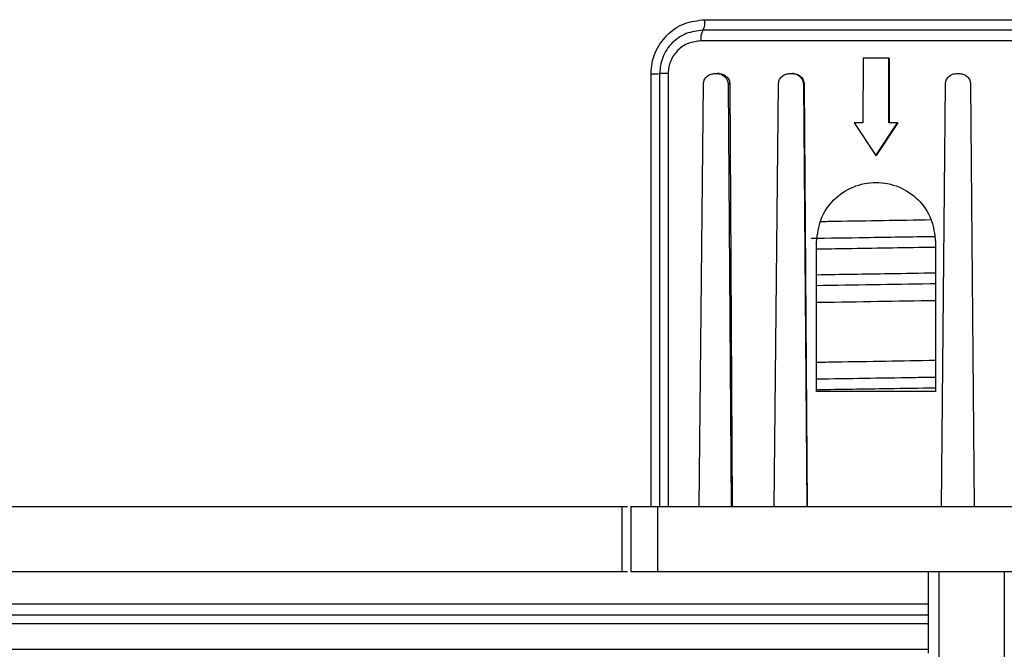
# Model space of a CAD drawing. Units: millimetres. Extents: x 5 to 292, y 5 to 415.
# Drawn here: x 73 to 82, y 257 to 262 of the extents above; entities that cross this region are included whole.
import ezdxf

# ---------------------------------------------------------------- set-up
doc = ezdxf.new("R2010")
doc.units = ezdxf.units.MM

msp = doc.modelspace()

# ---------------------------------------------------------------- linework, layer by layer
at = {"color": 7, "linetype": 'Continuous', "lineweight": 25}
for p, q in [((79.43, 262.4158), (82.6068, 262.4158)), ((82.6172, 262.2192), (79.394, 262.2192)), ((80.8917, 262.0614), (80.8912, 261.4614)), ((81.1313, 262.0614), (80.8917, 262.0614)), ((81.1307, 261.4614), (81.1313, 262.0614)), ((81.1313, 262.0614), (81.1328, 262.0614)), ((81.1328, 262.0614), (81.1323, 261.4614)), ((78.9335, 257.9175), (78.9336, 261.9158)), ((79.012, 261.9175), (79.012, 257.9175)), ((79.0919, 261.9192), (79.092, 257.9175)), ((79.5158, 261.9175), (79.547, 261.9175)), ((79.5634, 261.9175), (79.547, 261.9175)), ((80.2091, 261.9175), (80.2414, 261.9175)), ((80.2488, 261.9175), (80.2414, 261.9175)), ((81.7532, 261.9175), (81.7856, 261.9175)), ((79.3775, 257.9175), (79.4171, 261.8184)), ((79.6618, 261.8184), (79.6455, 261.8184)), ((79.6455, 261.8184), (79.6726, 257.9175)), ((79.6618, 261.8184), (79.6822, 257.9175)), ((80.0716, 257.9175), (80.1098, 261.8184)), ((80.348, 261.8184), (80.3407, 261.8184)), ((80.3407, 261.8184), (80.3716, 257.9175)), ((80.348, 261.8184), (80.3759, 257.9175)), ((81.6181, 257.9175), (81.6532, 261.8184)), ((81.8856, 261.8184), (81.8951, 260.7267)), ((80.8114, 261.4614), (81.0107, 261.1614)), ((80.8912, 261.4614), (80.8114, 261.4614)), ((81.0107, 261.1614), (81.2106, 261.4614)), ((81.2122, 261.4614), (81.0122, 261.1614)), ((81.2106, 261.4614), (81.1307, 261.4614)), ((81.2106, 261.4614), (81.2122, 261.4614)), ((81.0107, 261.1614), (81.0122, 261.1614)), ((81.8951, 260.7267), (81.9196, 257.9175)), ((80.4628, 258.9814), (80.4628, 260.3614)), ((81.5612, 260.3614), (81.5612, 258.9814)), ((81.5612, 258.9814), (80.4628, 258.9814)), ((78.6669, 257.3175), (78.6669, 257.9175)), ((78.7451, 257.9175), (78.7451, 257.3175)), ((78.9938, 257.9175), (78.9938, 257.3175)), ((81.4951, 257.3175), (81.4951, 256.5631)), ((81.5951, 256.5151), (81.5951, 257.3175)), ((82.1951, 257.3175), (82.1951, 256.5151)), ((68.9274, 257.0175), (81.4951, 257.0175)), ((68.7135, 256.8375), (81.4951, 256.8375)), ((68.7135, 256.5975), (81.4951, 256.5975))]:
    msp.add_line(p, q, dxfattribs=at)
for centre, radius, start, end in [((79.2805, 262.3923), 0.1513, 330.36661, 8.91245), ((79.5435, 262.2427), 0.1513, 150.37126, 188.91243), ((78.9505, 262.919), 1.0034, 269.03515, 273.51594), ((79.0745, 260.8875), 1.0319, 89.03382, 93.47111)]:
    msp.add_arc(centre, radius, start, end, dxfattribs=at)
for points, knots in [([(78.9336, 261.9158), (78.9354, 261.9487), (78.9391, 262.0147), (78.9788, 262.1408), (79.0709, 262.2789), (79.2361, 262.3934), (79.3653, 262.4083), (79.43, 262.4158)], [0, 0, 0, 0, 0.125693, 0.251474, 0.500798, 0.750291, 1, 1, 1, 1]), ([(79.412, 262.3175), (79.3598, 262.3116), (79.2556, 262.2997), (79.1433, 262.2218), (79.0763, 262.1396), (79.0259, 262.0464), (79.0175, 261.9685), (79.012, 261.9175)], [0, 0, 0, 0, 0.25025, 0.499605, 0.630773, 0.758031, 1, 1, 1, 1]), ([(82.612, 262.3175), (82.0757, 262.3175), (81.003, 262.3175), (79.9423, 262.3175), (79.412, 262.3175)], [0, 0, 0, 0, 0.5, 1, 1, 1, 1]), ([(79.394, 262.2192), (79.3549, 262.2148), (79.2767, 262.206), (79.1761, 262.1378), (79.1197, 262.0549), (79.0953, 261.9789), (79.093, 261.9391), (79.0919, 261.9192)], [0, 0, 0, 0, 0.250326, 0.499725, 0.749116, 0.874656, 1, 1, 1, 1]), ([(79.4171, 261.8184), (79.4187, 261.8314), (79.4219, 261.8574), (79.4448, 261.8902), (79.4773, 261.913), (79.5029, 261.916), (79.5158, 261.9175)], [0, 0, 0, 0, 0.250024, 0.500011, 0.750003, 1, 1, 1, 1]), ([(79.547, 261.9175), (79.5549, 261.9169), (79.5704, 261.9158), (79.5915, 261.9076), (79.6094, 261.8959), (79.6275, 261.8774), (79.6423, 261.8513), (79.6445, 261.8288), (79.6455, 261.8184)], [0, 0, 0, 0, 0.154435, 0.30052, 0.438246, 0.567653, 0.800358, 1, 1, 1, 1]), ([(79.5634, 261.9175), (79.5763, 261.916), (79.6019, 261.9129), (79.6344, 261.8902), (79.657, 261.8574), (79.6602, 261.8314), (79.6618, 261.8184)], [0, 0, 0, 0, 0.2506, 0.499774, 0.749167, 1, 1, 1, 1]), ([(80.1098, 261.8184), (80.1114, 261.8314), (80.1146, 261.8574), (80.1376, 261.8902), (80.1703, 261.913), (80.1962, 261.916), (80.2091, 261.9175)], [0, 0, 0, 0, 0.250024, 0.500012, 0.750005, 1, 1, 1, 1]), ([(80.2414, 261.9175), (80.2495, 261.9169), (80.2652, 261.9158), (80.2867, 261.9074), (80.3047, 261.8955), (80.3229, 261.877), (80.3375, 261.8509), (80.3397, 261.8286), (80.3407, 261.8184)], [0, 0, 0, 0, 0.156181, 0.30352, 0.442001, 0.571627, 0.803363, 1, 1, 1, 1]), ([(80.2488, 261.9175), (80.2618, 261.916), (80.2876, 261.9129), (80.3204, 261.8902), (80.3432, 261.8574), (80.3464, 261.8314), (80.348, 261.8184)], [0, 0, 0, 0, 0.2505962, 0.4997803, 0.7491953, 1, 1, 1, 1]), ([(81.6532, 261.8184), (81.6542, 261.8285), (81.6563, 261.8507), (81.671, 261.8767), (81.6892, 261.8953), (81.7074, 261.9073), (81.7292, 261.9158), (81.745, 261.9169), (81.7532, 261.9175)], [0, 0, 0, 0, 0.195223, 0.426467, 0.556234, 0.695071, 0.842998, 1, 1, 1, 1]), ([(81.7856, 261.9175), (81.7986, 261.916), (81.8247, 261.913), (81.8576, 261.8902), (81.8808, 261.8574), (81.884, 261.8314), (81.8856, 261.8184)], [0, 0, 0, 0, 0.249995, 0.499988, 0.749976, 1, 1, 1, 1]), ([(80.4628, 260.3614), (80.471, 260.4333), (80.4875, 260.5772), (80.6144, 260.7602), (80.7956, 260.8825), (81.0114, 260.9257), (81.2274, 260.883), (81.4091, 260.7608), (81.5364, 260.5777), (81.5529, 260.4335), (81.5612, 260.3614)], [0, 0, 0, 0, 0.124885, 0.249774, 0.374711, 0.499745, 0.624814, 0.749773, 0.874669, 1, 1, 1, 1]), ([(80.5005, 260.5514), (80.547, 260.5522), (80.8837, 260.5576), (81.2255, 260.5634), (81.52, 260.5684)], [0, 0, 0, 0, 0.1379772, 1, 1, 1, 1]), ([(81.5612, 259.819), (81.2055, 259.8131), (80.8383, 259.807), (80.4742, 259.801), (80.4628, 259.8008)], [0, 0, 0, 0, 0.968702, 1, 1, 1, 1]), ([(80.4628, 259.2508), (80.5218, 259.2518), (80.8847, 259.2577), (81.2529, 259.2638), (81.5612, 259.269)], [0, 0, 0, 0, 0.162661, 1, 1, 1, 1]), ([(67.4515, 257.9175), (67.5652, 257.9175), (67.7928, 257.9175), (68.2937, 257.9175), (68.9061, 257.9175), (69.6362, 257.9175), (70.4746, 257.9175), (71.4144, 257.9175), (72.4473, 257.9175), (73.5641, 257.9175), (74.7546, 257.9175), (76.0092, 257.9175), (77.3139, 257.9175), (78.2159, 257.9175), (78.6669, 257.9175)], [0, 0, 0, 0, 0.083333, 0.166667, 0.25, 0.333333, 0.416667, 0.5, 0.583333, 0.666667, 0.75, 0.833333, 0.916667, 1, 1, 1, 1]), ([(78.6669, 257.9175), (78.676, 257.9175), (78.6942, 257.9175), (78.7086, 257.9175), (78.7158, 257.9175)], [0, 0, 0, 0, 0.499992, 1, 1, 1, 1]), ([(78.7451, 257.9175), (78.7487, 257.9175), (78.7558, 257.9175), (78.8113, 257.9175), (78.8921, 257.9175), (78.9599, 257.9175), (78.9938, 257.9175)], [0, 0, 0, 0, 0.249998, 0.5, 0.750002, 1, 1, 1, 1]), ([(78.9938, 257.9175), (79.6357, 257.9175), (80.9195, 257.9175), (82.8707, 257.9175), (84.1546, 257.9175), (84.7965, 257.9175)], [0, 0, 0, 0, 0.333333, 0.666667, 1, 1, 1, 1]), ([(67.8393, 257.3175), (68.0612, 257.3175), (68.505, 257.3175), (69.4561, 257.3175), (70.5972, 257.3175), (71.9308, 257.3175), (73.4287, 257.3175), (75.0688, 257.3175), (76.8184, 257.3175), (78.0508, 257.3175), (78.6669, 257.3175)], [0, 0, 0, 0, 0.125, 0.25, 0.375, 0.5, 0.625, 0.75, 0.875, 1, 1, 1, 1]), ([(78.6669, 257.3175), (78.676, 257.3175), (78.6942, 257.3175), (78.7086, 257.3175), (78.7158, 257.3175)], [0, 0, 0, 0, 0.499992, 1, 1, 1, 1]), ([(78.7451, 257.3175), (78.7487, 257.3175), (78.7558, 257.3175), (78.8113, 257.3175), (78.8921, 257.3175), (78.9599, 257.3175), (78.9938, 257.3175)], [0, 0, 0, 0, 0.249998, 0.5, 0.750002, 1, 1, 1, 1]), ([(78.9938, 257.3175), (79.6357, 257.3175), (80.9195, 257.3175), (82.8707, 257.3175), (84.1546, 257.3175), (84.7965, 257.3175)], [0, 0, 0, 0, 0.333333, 0.666667, 1, 1, 1, 1]), ([(68.799, 256.9175), (68.9612, 256.9175), (69.2883, 256.9175), (69.9345, 256.9175), (70.7007, 256.9175), (71.594, 256.9175), (72.6038, 256.9175), (73.715, 256.9175), (74.9119, 256.9175), (76.1769, 256.9175), (77.486, 256.9175), (78.819, 256.9175), (80.156, 256.9175), (81.0514, 256.9175), (81.4951, 256.9175)], [0, 0, 0, 0, 0.0800407, 0.1615008, 0.2442875, 0.3290028, 0.4142774, 0.5, 0.5857168, 0.6709915, 0.7557127, 0.8384937, 0.9199566, 1, 1, 1, 1])]:
    msp.add_open_spline(points, degree=3, knots=knots, dxfattribs=at)
at = {"color": 8, "linetype": 'Continuous', "lineweight": 25}
for points, knots in [([(81.5515, 260.4105), (81.3381, 260.407), (80.9558, 260.4008), (80.5785, 260.395), (80.4118, 260.3924)], [0, 0, 0, 0, 0.558284, 1, 1, 1, 1]), ([(80.4628, 260.2975), (80.5562, 260.2989), (80.774, 260.3023), (81.1205, 260.3078), (81.3933, 260.3121), (81.5414, 260.3145), (81.5612, 260.3148)], [0, 0, 0, 0, 0.256002, 0.596767, 0.945818, 1, 1, 1, 1]), ([(81.5612, 260.0737), (81.4186, 260.0714), (81.0514, 260.0655), (80.6861, 260.0598), (80.4628, 260.0563)], [0, 0, 0, 0, 0.3886714, 1, 1, 1, 1]), ([(80.4628, 259.9605), (80.8105, 259.9659), (81.176, 259.9716), (81.5434, 259.9776), (81.5612, 259.9778)], [0, 0, 0, 0, 0.9512927, 1, 1, 1, 1]), ([(81.5612, 259.1106), (81.4914, 259.1095), (81.1235, 259.1035), (80.7585, 259.0978), (80.4628, 259.0932)], [0, 0, 0, 0, 0.189897, 1, 1, 1, 1]), ([(80.4628, 258.9975), (80.6832, 259.0009), (81.0485, 259.0066), (81.4157, 259.0125), (81.5612, 259.0148)], [0, 0, 0, 0, 0.60355, 1, 1, 1, 1])]:
    msp.add_open_spline(points, degree=3, knots=knots, dxfattribs=at)

doc.saveas('drawing.dxf')
